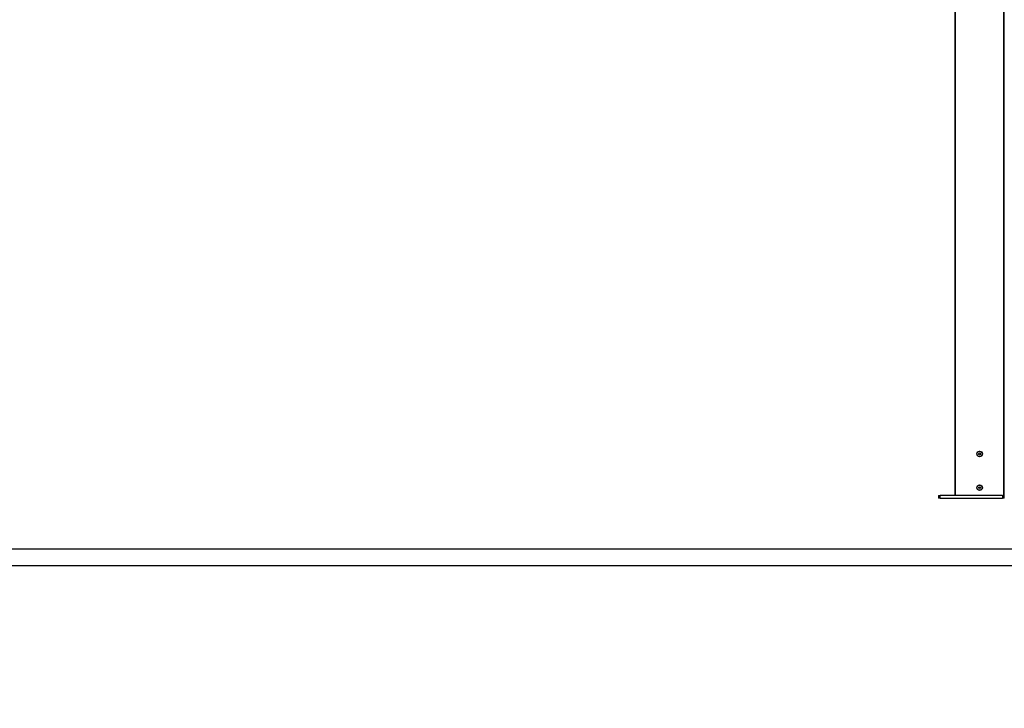
# Model space of a CAD drawing. Units: millimetres. Extents: x -25997 to 2289501, y -33039 to 4742.
# Drawn here: x -7745 to -4754, y -16895 to -14803 of the extents above; entities that cross this region are included whole.
import ezdxf

# ---------------------------------------------------------------- set-up
doc = ezdxf.new("R2010")
doc.units = ezdxf.units.MM
doc.header["$LTSCALE"] = 5
doc.layers.add('SLT_tabelka', color=20, linetype='Continuous')
doc.layers.add('system', color=120, linetype='Continuous', lineweight=25)

msp = doc.modelspace()

# ---------------------------------------------------------------- linework, layer by layer
at = {"layer": 'SLT_tabelka'}
for points in [[(-25947.4, -12711.5), (-1947.4, -12711.5), (-1947.4, -16411.5), (-25947.4, -16411.5)], [(-25947.4, -16461.5), (-1947.4, -16461.5), (-1947.4, -24461.5), (-25947.4, -24461.5)]]:
    msp.add_lwpolyline(points, close=True, dxfattribs=at)
at = {"layer": 'system'}
for p, q in [((-4903.7, -13170), (-4903.7, -16248.8)), ((-4901.7, -16248.8), (-4901.7, -13169.8)), ((-4755.7, -13169.8), (-4755.7, -16248.8)), ((-4753.7, -16248.8), (-4753.7, -13170)), ((-4831.2, -16120.8), (-4828.7, -16119.4)), ((-4831.2, -16123.7), (-4831.2, -16120.8)), ((-4828.7, -16119.4), (-4826.2, -16120.8)), ((-4826.2, -16120.8), (-4826.2, -16123.7)), ((-4828.7, -16125.2), (-4831.2, -16123.7)), ((-4826.2, -16123.7), (-4828.7, -16125.2)), ((-4831.2, -16223.4), (-4828.7, -16222)), ((-4831.2, -16226.3), (-4831.2, -16223.4)), ((-4828.7, -16227.8), (-4831.2, -16226.3)), ((-4828.7, -16222), (-4826.2, -16223.4)), ((-4826.2, -16226.3), (-4828.7, -16227.8)), ((-4826.2, -16223.4), (-4826.2, -16226.3)), ((-4953.7, -16248.8), (-4948.7, -16248.8)), ((-4953.7, -16248.8), (-4953.7, -16256.8)), ((-4948.7, -16256.8), (-4953.7, -16256.8)), ((-4948.7, -16256.8), (-4948.7, -16248.8)), ((-4758.7, -16248.8), (-4948.7, -16248.8)), ((-4948.7, -16256.8), (-4758.7, -16256.8)), ((-4758.7, -16248.8), (-4753.7, -16248.8)), ((-4758.7, -16248.8), (-4758.7, -16256.8)), ((-4753.7, -16256.8), (-4758.7, -16256.8)), ((-4753.7, -16256.8), (-4753.7, -16248.8))]:
    msp.add_line(p, q, dxfattribs=at)
for centre, radius in [((-4828.7, -16122.3), 8.4), ((-4828.7, -16122.3), 8), ((-4828.7, -16224.9), 8.4), ((-4828.7, -16224.9), 8)]:
    msp.add_circle(centre, radius, dxfattribs=at)

doc.saveas('drawing.dxf')
